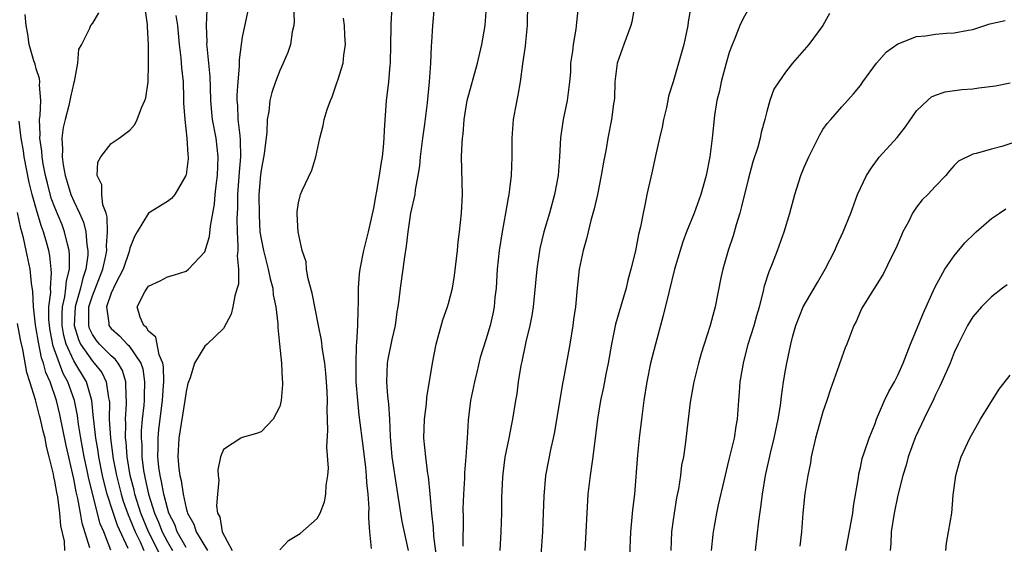
# Model space of a CAD drawing. Units: inches. Extents: x 2589000 to 2592000, y 1518000 to 1521000.
# Drawn here: x 2589315 to 2589420, y 1519154 to 1519210 of the extents above; entities that cross this region are included whole.
import ezdxf

# ---------------------------------------------------------------- set-up
doc = ezdxf.new("R2010")
doc.units = ezdxf.units.IN
doc.header["$MEASUREMENT"] = 0
doc.layers.add('LD25891518_2ft', color=112, linetype='Continuous')

msp = doc.modelspace()

# ---------------------------------------------------------------- linework, layer by layer
at = {"layer": 'LD25891518_2ft'}
for points, elevation in [([(2589330.34, 1519152.34), (2589328.99, 1519155), (2589328.18, 1519157), (2589327.53, 1519159), (2589327.44, 1519159.44), (2589327.04, 1519161), (2589326.71, 1519163), (2589326.59, 1519164.59), (2589326.53, 1519165), (2589326.56, 1519166.56), (2589326.53, 1519167), (2589326.65, 1519168.65), (2589326.65, 1519169), (2589326.6, 1519169.4), (2589326.58, 1519171), (2589326.21, 1519172.21), (2589325.74, 1519173), (2589325.42, 1519173.43), (2589325, 1519173.78), (2589323.77, 1519175), (2589323.42, 1519175.42), (2589323, 1519176.06), (2589322.69, 1519176.69), (2589322.6, 1519177), (2589322.62, 1519177.38), (2589322.63, 1519179), (2589323, 1519180.18), (2589324.1, 1519183), (2589324.43, 1519184.43), (2589324.52, 1519185), (2589324.49, 1519185.51), (2589324.62, 1519187), (2589324.58, 1519188.58), (2589324.45, 1519189), (2589324.11, 1519189.89), (2589323.99, 1519191), (2589324.02, 1519192.02), (2589323.51, 1519193), (2589323.56, 1519194.44), (2589323.89, 1519195), (2589325, 1519196.43), (2589325.87, 1519197), (2589327, 1519197.84), (2589327.53, 1519198.47), (2589327.79, 1519199), (2589328.23, 1519200.23), (2589328.59, 1519201), (2589328.71, 1519201.29), (2589328.94, 1519203), (2589329, 1519204.85), (2589328.99, 1519207), (2589328.87, 1519208.87), (2589328.88, 1519209.12), (2589328.4, 1519212.4)], 8062), ([(2589369.45, 1519211.45), (2589369.41, 1519209), (2589369.22, 1519207.22), (2589369.19, 1519206.81), (2589368.91, 1519204.91), (2589368.66, 1519203), (2589368.43, 1519201.57), (2589368.13, 1519200.13), (2589367.93, 1519199), (2589367.77, 1519197), (2589367.78, 1519195), (2589367.71, 1519193), (2589367.54, 1519191.54), (2589367.46, 1519191), (2589367.37, 1519190.63), (2589367.1, 1519189), (2589366.75, 1519187), (2589366.43, 1519185), (2589366.21, 1519183), (2589366.09, 1519181), (2589365.98, 1519179.98), (2589365.9, 1519179), (2589365.75, 1519178.25), (2589365.45, 1519177), (2589365, 1519175.48), (2589364.4, 1519173.6), (2589364.04, 1519172.04), (2589363.78, 1519171), (2589363.36, 1519169), (2589363.11, 1519166.89), (2589363, 1519165), (2589362.86, 1519163), (2589362.72, 1519161.28), (2589362.71, 1519160.71), (2589362.61, 1519159), (2589362.56, 1519157.44), (2589362.57, 1519156.57), (2589362.54, 1519153.46)], 8080), ([(2589326.8, 1519153.2), (2589325.67, 1519155.67), (2589325.16, 1519157.16), (2589324.58, 1519159), (2589324.25, 1519160.25), (2589324.09, 1519161), (2589323.68, 1519163), (2589323.6, 1519163.6), (2589323.36, 1519165), (2589323.14, 1519166.86), (2589323.13, 1519167.13), (2589322.93, 1519169), (2589322.37, 1519171), (2589321, 1519173.22), (2589320.19, 1519175), (2589319.94, 1519175.94), (2589319.76, 1519177), (2589319.76, 1519178.24), (2589319.8, 1519179), (2589320.06, 1519180.06), (2589320.17, 1519181), (2589320.22, 1519181.78), (2589320.54, 1519183), (2589320.56, 1519184.56), (2589320.51, 1519185), (2589320.32, 1519185.68), (2589320.03, 1519187), (2589319.75, 1519187.75), (2589319, 1519189.59), (2589318.61, 1519190.61), (2589318.19, 1519192.19), (2589317.99, 1519193), (2589317.74, 1519194.26), (2589317.62, 1519195), (2589317.59, 1519195.59), (2589317.37, 1519197), (2589317.41, 1519197.4), (2589317.35, 1519199), (2589317.42, 1519199.42), (2589317.48, 1519201), (2589317.35, 1519202.65), (2589317.38, 1519203), (2589317.35, 1519203.35), (2589317, 1519204.41), (2589316.89, 1519204.89), (2589316.75, 1519205.25), (2589316.23, 1519207), (2589316.09, 1519208.09), (2589315.92, 1519209), (2589315.81, 1519210.19)], 8058), ([(2589323.63, 1519210.37), (2589323, 1519209.25), (2589322.8, 1519209), (2589322.7, 1519208.7), (2589321.82, 1519207), (2589321.52, 1519206.48), (2589321.41, 1519205), (2589321.04, 1519203.04), (2589321, 1519202.93), (2589320.64, 1519201.36), (2589320.6, 1519201), (2589320.49, 1519200.49), (2589320.08, 1519199), (2589319.87, 1519198.13), (2589319.74, 1519197), (2589319.82, 1519195.82), (2589319.76, 1519195), (2589319.86, 1519194.14), (2589320.09, 1519193), (2589320.31, 1519192.31), (2589320.7, 1519191), (2589321, 1519190.29), (2589321.62, 1519189), (2589322.04, 1519188.04), (2589322.28, 1519187), (2589322.39, 1519185.61), (2589322.51, 1519185), (2589322.5, 1519184.5), (2589322.3, 1519183), (2589321.96, 1519182.04), (2589321.73, 1519181), (2589321.16, 1519179), (2589321.06, 1519177), (2589321.5, 1519175.5), (2589321.74, 1519175), (2589323, 1519173.2), (2589323.2, 1519173), (2589323.99, 1519171.99), (2589324.48, 1519171), (2589324.71, 1519169.29), (2589324.79, 1519169), (2589324.81, 1519168.81), (2589324.8, 1519167), (2589324.92, 1519165), (2589325.23, 1519162.77), (2589325.57, 1519161), (2589326.07, 1519159), (2589326.28, 1519158.28), (2589326.81, 1519156.81), (2589327, 1519156.39), (2589327.55, 1519155), (2589328.09, 1519153.91), (2589328.49, 1519153)], 8060), ([(2589333, 1519153.33), (2589332.05, 1519155), (2589331.78, 1519155.78), (2589331.16, 1519157), (2589331, 1519157.52), (2589330.61, 1519159), (2589330.38, 1519160.38), (2589330.22, 1519161), (2589330.1, 1519161.9), (2589329.99, 1519163), (2589330.02, 1519164.02), (2589330, 1519165), (2589330.09, 1519165.91), (2589330.49, 1519169), (2589330.6, 1519170.6), (2589330.61, 1519171), (2589330.58, 1519172.58), (2589330.51, 1519173), (2589330.14, 1519173.86), (2589329.77, 1519175.77), (2589329, 1519176.42), (2589328.78, 1519176.78), (2589328.5, 1519177), (2589328.1, 1519177.9), (2589327.76, 1519179), (2589328.61, 1519180.61), (2589328.83, 1519181), (2589329, 1519181.22), (2589330.22, 1519181.78), (2589331, 1519182.21), (2589331.64, 1519182.36), (2589333, 1519182.81), (2589333.25, 1519183), (2589335, 1519184.87), (2589335.5, 1519186.5), (2589335.6, 1519187.6), (2589336.04, 1519189.96), (2589336.12, 1519191), (2589336.24, 1519192.24), (2589336.34, 1519193), (2589336.44, 1519195), (2589336.21, 1519197), (2589335.83, 1519199), (2589335.76, 1519199.76), (2589335.65, 1519201), (2589335.6, 1519202.4), (2589335.58, 1519203.58), (2589335.44, 1519205), (2589335.24, 1519206.76), (2589335.23, 1519207), (2589335.25, 1519207.25), (2589335.18, 1519209), (2589335.26, 1519210.74)], 8066), ([(2589339.55, 1519210.45), (2589339, 1519207.78), (2589338.87, 1519207), (2589338.65, 1519205.35), (2589338.66, 1519204.66), (2589338.52, 1519203), (2589338.43, 1519201.57), (2589338.43, 1519201), (2589338.48, 1519200.48), (2589338.54, 1519199), (2589338.72, 1519197.28), (2589338.79, 1519196.79), (2589338.8, 1519195), (2589338.65, 1519193.35), (2589338.5, 1519191), (2589338.48, 1519189.52), (2589338.42, 1519188.42), (2589338.45, 1519187), (2589338.54, 1519185.46), (2589338.51, 1519185), (2589338.44, 1519184.44), (2589338.58, 1519183), (2589338.58, 1519181.42), (2589338.46, 1519181), (2589338.19, 1519180.19), (2589337.99, 1519179), (2589337.8, 1519178.2), (2589337, 1519176.67), (2589335.25, 1519175), (2589335, 1519174.81), (2589333.91, 1519173), (2589333.44, 1519171.44), (2589333.25, 1519171), (2589333.18, 1519170.82), (2589333, 1519169.98), (2589332.88, 1519169), (2589332.21, 1519165), (2589332.12, 1519163), (2589332.24, 1519161.76), (2589332.34, 1519161), (2589332.47, 1519160.47), (2589332.68, 1519159), (2589333, 1519157.53), (2589333.13, 1519157.13), (2589333.15, 1519157), (2589333.82, 1519155.82), (2589334.06, 1519155), (2589335.27, 1519153)], 8068), ([(2589344.48, 1519211), (2589344.53, 1519209.47), (2589344.49, 1519209), (2589344.34, 1519208.34), (2589344.14, 1519207), (2589343.85, 1519206.15), (2589343.37, 1519205), (2589343, 1519204.22), (2589342.54, 1519203), (2589342.14, 1519201.86), (2589341.95, 1519201), (2589341.84, 1519199.84), (2589341.67, 1519199), (2589341.63, 1519197.63), (2589341.33, 1519195.33), (2589341, 1519193.57), (2589340.93, 1519193.07), (2589340.78, 1519191), (2589340.79, 1519188.79), (2589340.89, 1519187), (2589341, 1519186.26), (2589341.25, 1519185), (2589341.78, 1519183), (2589341.98, 1519181.98), (2589342.25, 1519181), (2589342.29, 1519180.29), (2589342.58, 1519179), (2589342.81, 1519177.19), (2589342.8, 1519176.8), (2589342.99, 1519175), (2589343.18, 1519173), (2589343.24, 1519171.24), (2589343.28, 1519171), (2589343.29, 1519170.71), (2589343.14, 1519169), (2589343, 1519168.36), (2589342.31, 1519167), (2589341, 1519165.67), (2589340.52, 1519165.48), (2589339, 1519165.07), (2589338.85, 1519165), (2589337, 1519163.76), (2589336.68, 1519163), (2589336.39, 1519161.61), (2589336.44, 1519161), (2589336.51, 1519160.51), (2589336.35, 1519159), (2589336.25, 1519157.75), (2589336.37, 1519157), (2589336.59, 1519156.59), (2589336.85, 1519155), (2589337.92, 1519153)], 8070), ([(2589354.96, 1519211), (2589354.85, 1519209.15), (2589354.86, 1519208.86), (2589354.84, 1519207), (2589354.8, 1519205), (2589354.77, 1519204.77), (2589354.62, 1519203), (2589354.45, 1519201.55), (2589354.37, 1519201), (2589354.15, 1519197.85), (2589354.12, 1519197), (2589354.04, 1519196.04), (2589353.92, 1519195), (2589353.78, 1519194.22), (2589353.62, 1519193), (2589353.34, 1519191.34), (2589353.22, 1519190.78), (2589353, 1519189.54), (2589352.43, 1519187), (2589351.94, 1519185), (2589351.54, 1519183), (2589351.48, 1519182.52), (2589351.38, 1519181), (2589351.38, 1519179.38), (2589351.33, 1519178.67), (2589351.3, 1519177), (2589351.21, 1519175.21), (2589351.16, 1519174.84), (2589351.11, 1519173), (2589351.14, 1519171), (2589351.29, 1519169), (2589351.45, 1519167.45), (2589351.9, 1519163.9), (2589352.14, 1519161.86), (2589352.22, 1519161), (2589352.26, 1519160.26), (2589352.39, 1519159), (2589352.5, 1519157.5), (2589352.49, 1519157), (2589352.46, 1519156.46), (2589352.59, 1519155), (2589352.77, 1519153.23)], 8074), ([(2589356.75, 1519153), (2589356.08, 1519156.08), (2589355.92, 1519157), (2589355.52, 1519159.52), (2589355.01, 1519163), (2589354.83, 1519165.17), (2589354.77, 1519167), (2589354.65, 1519168.65), (2589354.55, 1519169.45), (2589354.42, 1519171), (2589354.51, 1519173), (2589354.58, 1519173.42), (2589355, 1519175.51), (2589355.34, 1519177), (2589355.54, 1519178.46), (2589355.64, 1519179), (2589355.76, 1519179.76), (2589355.89, 1519181), (2589356.18, 1519183), (2589356.35, 1519184.35), (2589356.54, 1519185.46), (2589356.7, 1519187), (2589357, 1519189), (2589357.44, 1519191), (2589357.49, 1519191.49), (2589357.78, 1519193), (2589357.95, 1519194.05), (2589358.02, 1519195), (2589358.27, 1519197), (2589358.5, 1519198.5), (2589358.78, 1519200.78), (2589358.99, 1519203), (2589359.12, 1519205), (2589359.2, 1519206.8), (2589359.25, 1519207.25), (2589359.35, 1519209), (2589359.51, 1519211)], 8076), ([(2589359.82, 1519151.82), (2589359.46, 1519154.54), (2589359.42, 1519155.42), (2589359.22, 1519157), (2589359.05, 1519159.05), (2589358.88, 1519160.88), (2589358.82, 1519161.18), (2589358.58, 1519163), (2589358.4, 1519165), (2589358.46, 1519167), (2589358.66, 1519168.66), (2589358.69, 1519169.31), (2589359.32, 1519173), (2589359.71, 1519175), (2589360.4, 1519177.6), (2589360.9, 1519179), (2589361, 1519179.35), (2589361.44, 1519181), (2589361.67, 1519182.33), (2589361.97, 1519185), (2589362.06, 1519185.95), (2589362.19, 1519187), (2589362.41, 1519189), (2589362.5, 1519191), (2589362.42, 1519195), (2589362.46, 1519196.46), (2589362.51, 1519197), (2589362.57, 1519197.43), (2589362.69, 1519199), (2589363, 1519201), (2589364.12, 1519205), (2589364.59, 1519207), (2589364.92, 1519209), (2589365.06, 1519211)], 8078), ([(2589374.86, 1519211), (2589374.68, 1519209.32), (2589374.62, 1519208.62), (2589374.31, 1519207), (2589374.26, 1519206.26), (2589374.06, 1519205), (2589374.03, 1519204.03), (2589373.95, 1519203), (2589373.7, 1519201), (2589373.27, 1519199), (2589372.96, 1519197.04), (2589372.86, 1519195), (2589372.72, 1519193), (2589372.35, 1519191), (2589371.79, 1519189), (2589371.2, 1519187), (2589370.78, 1519185.22), (2589370.44, 1519183), (2589370.05, 1519179), (2589369.92, 1519178.08), (2589369.71, 1519177), (2589369.27, 1519175.27), (2589368.83, 1519173.17), (2589368.73, 1519172.73), (2589368.46, 1519171), (2589368.3, 1519169.7), (2589368.16, 1519169), (2589367.86, 1519167), (2589367.7, 1519166.3), (2589367.46, 1519165), (2589367.03, 1519162.97), (2589366.81, 1519161.19), (2589366.78, 1519160.78), (2589366.69, 1519158.69), (2589366.66, 1519157), (2589366.6, 1519155), (2589366.48, 1519153)], 8082), ([(2589380.86, 1519211), (2589380.58, 1519209.42), (2589380.5, 1519209), (2589379.74, 1519207), (2589379.01, 1519205), (2589378.79, 1519203), (2589378.74, 1519201.26), (2589378.71, 1519201), (2589378.65, 1519200.65), (2589378.42, 1519199), (2589378.02, 1519197), (2589377.85, 1519195.85), (2589377.56, 1519194.44), (2589377.33, 1519193), (2589376.91, 1519191), (2589376.56, 1519189.44), (2589376.2, 1519188.2), (2589375.92, 1519187), (2589375.76, 1519186.24), (2589375.4, 1519185), (2589374.97, 1519183), (2589374.75, 1519181), (2589374.56, 1519179), (2589374.37, 1519177.63), (2589374.3, 1519177), (2589373.98, 1519175), (2589373.3, 1519171.3), (2589373.19, 1519170.81), (2589372.33, 1519165.67), (2589372.18, 1519165), (2589371.93, 1519163.93), (2589371.39, 1519161), (2589371.2, 1519158.8), (2589371.14, 1519157), (2589371.04, 1519155), (2589370.63, 1519149)], 8084), ([(2589386.9, 1519211), (2589386.6, 1519209.4), (2589386.56, 1519209), (2589386.13, 1519207), (2589385.59, 1519205), (2589385, 1519203.01), (2589384.51, 1519201.49), (2589384.43, 1519201), (2589384.28, 1519200.28), (2589383.98, 1519199), (2589383.82, 1519198.18), (2589383.53, 1519197), (2589383.1, 1519195.1), (2589382.72, 1519193.28), (2589382.21, 1519191), (2589382.03, 1519190.03), (2589381.79, 1519189), (2589381.52, 1519187.52), (2589381.3, 1519186.7), (2589380.97, 1519184.97), (2589380.49, 1519183), (2589380.17, 1519181.83), (2589379.97, 1519181), (2589378.85, 1519177.15), (2589378.42, 1519175), (2589378.06, 1519173), (2589377.81, 1519171.81), (2589377.56, 1519170.44), (2589377.24, 1519169), (2589376.91, 1519167), (2589376.41, 1519163), (2589376.14, 1519161), (2589375.9, 1519159), (2589375.77, 1519157), (2589375.68, 1519155), (2589375.56, 1519153)], 8086), ([(2589393, 1519210.71), (2589392.39, 1519209.61), (2589392.12, 1519209), (2589391.55, 1519207.55), (2589391.22, 1519206.78), (2589391, 1519206.12), (2589390.68, 1519205), (2589390.13, 1519203), (2589389.94, 1519202.06), (2589389.67, 1519201), (2589389.42, 1519199.42), (2589389.16, 1519197), (2589388.91, 1519195), (2589388.52, 1519193), (2589387.96, 1519191), (2589387.23, 1519189), (2589386.44, 1519187), (2589386.05, 1519185.95), (2589385.74, 1519185), (2589385.15, 1519183), (2589384.53, 1519180.53), (2589383.94, 1519178.06), (2589383.11, 1519175), (2589382.6, 1519173), (2589382.19, 1519171), (2589381.87, 1519169), (2589381.61, 1519167), (2589381.39, 1519165), (2589381.21, 1519163.21), (2589380.86, 1519159), (2589380.66, 1519157.34), (2589380.45, 1519155), (2589380.35, 1519152.35)], 8088), ([(2589401.71, 1519210.29), (2589400.97, 1519209), (2589399.48, 1519207), (2589397.76, 1519205), (2589397, 1519204.02), (2589396.27, 1519203), (2589395.77, 1519202.23), (2589395.33, 1519201), (2589395, 1519199.84), (2589394.8, 1519199), (2589394.4, 1519197.6), (2589394.29, 1519197), (2589394.03, 1519196.03), (2589393.52, 1519194.48), (2589393, 1519192.6), (2589392.3, 1519189.7), (2589392.11, 1519189), (2589391.73, 1519187.73), (2589391.41, 1519186.59), (2589390.88, 1519185), (2589390.3, 1519183), (2589390.11, 1519182.11), (2589389.5, 1519179), (2589389.39, 1519178.61), (2589388.97, 1519177), (2589387.98, 1519174.02), (2589387.7, 1519173), (2589387.21, 1519171), (2589386.82, 1519168.82), (2589386.59, 1519167), (2589386.28, 1519164.28), (2589386.09, 1519163), (2589385.9, 1519162.1), (2589385.79, 1519161), (2589385.58, 1519159.58), (2589385.37, 1519158.63), (2589385.1, 1519157), (2589385, 1519156.26), (2589384.84, 1519155), (2589384.77, 1519153)], 8090), ([(2589331.92, 1519210.08), (2589332.09, 1519209), (2589332.27, 1519207), (2589332.44, 1519205.56), (2589332.51, 1519204.51), (2589332.67, 1519203), (2589332.74, 1519201.26), (2589332.74, 1519200.74), (2589332.85, 1519199), (2589333.09, 1519197), (2589333.2, 1519195.2), (2589333.23, 1519195), (2589333.22, 1519194.78), (2589333, 1519193.07), (2589332.98, 1519193), (2589331.8, 1519191), (2589331.45, 1519190.55), (2589331, 1519190.22), (2589329, 1519189), (2589327.79, 1519187), (2589327.5, 1519186.5), (2589327, 1519185.26), (2589326.91, 1519184.91), (2589326.27, 1519183), (2589325.47, 1519181.47), (2589325, 1519180.45), (2589324.51, 1519179), (2589324.75, 1519177.25), (2589324.75, 1519177), (2589324.85, 1519176.85), (2589325, 1519176.67), (2589325.89, 1519175.89), (2589326.72, 1519175), (2589326.87, 1519174.87), (2589328.16, 1519173), (2589328.37, 1519172.37), (2589328.57, 1519171), (2589328.52, 1519169.48), (2589328.53, 1519169), (2589328.49, 1519168.49), (2589328.32, 1519167), (2589328.21, 1519165.79), (2589328.2, 1519165), (2589328.26, 1519164.26), (2589328.28, 1519163), (2589328.46, 1519161.54), (2589328.55, 1519161), (2589328.64, 1519160.64), (2589328.98, 1519159), (2589329.63, 1519157), (2589330.04, 1519156.04), (2589330.43, 1519155), (2589331, 1519153.91), (2589331.54, 1519153)], 8064), ([(2589343, 1519153.08), (2589343.93, 1519154.07), (2589345, 1519154.71), (2589345.17, 1519154.83), (2589347, 1519156.41), (2589347.31, 1519157), (2589347.79, 1519158.21), (2589347.93, 1519159), (2589347.94, 1519159.94), (2589348.12, 1519161), (2589348.2, 1519161.8), (2589348.03, 1519164.03), (2589348.15, 1519165.85), (2589348.05, 1519168.05), (2589348.08, 1519169), (2589348.05, 1519169.95), (2589347.99, 1519171), (2589347.92, 1519171.92), (2589347.8, 1519173), (2589347.55, 1519174.45), (2589347.44, 1519175.44), (2589347.12, 1519177), (2589346.46, 1519180.46), (2589346.03, 1519181.97), (2589345.85, 1519183), (2589345.81, 1519183.81), (2589345.4, 1519185), (2589344.96, 1519187), (2589344.87, 1519188.87), (2589344.85, 1519189), (2589344.86, 1519189.14), (2589345, 1519190.11), (2589345.17, 1519190.83), (2589345.23, 1519191), (2589345.41, 1519191.41), (2589346.43, 1519193.57), (2589346.84, 1519195), (2589347.27, 1519197), (2589347.65, 1519198.35), (2589347.75, 1519199), (2589348.06, 1519200.06), (2589348.4, 1519201), (2589348.59, 1519201.41), (2589349.11, 1519202.89), (2589349.19, 1519203.19), (2589349.76, 1519205), (2589349.84, 1519205.84), (2589350.02, 1519207), (2589349.95, 1519207.95), (2589349.91, 1519209), (2589349.79, 1519209.79)], 8072), ([(2589389.11, 1519153), (2589389.28, 1519154.72), (2589389.32, 1519155), (2589389.68, 1519157), (2589389.86, 1519157.86), (2589390.44, 1519160.44), (2589391, 1519162.7), (2589391.55, 1519165), (2589391.72, 1519166.28), (2589391.87, 1519167), (2589392, 1519169), (2589392.1, 1519169.9), (2589392.17, 1519171), (2589392.39, 1519172.39), (2589392.5, 1519173), (2589393.02, 1519175), (2589393.64, 1519177), (2589393.92, 1519178.08), (2589394.21, 1519179), (2589394.66, 1519180.66), (2589394.77, 1519181.23), (2589395.24, 1519182.76), (2589395.37, 1519183), (2589395.62, 1519183.62), (2589396.15, 1519185), (2589396.85, 1519187), (2589397.46, 1519189), (2589398.01, 1519191), (2589398.65, 1519193), (2589399, 1519193.89), (2589399.33, 1519194.67), (2589399.49, 1519195), (2589400.66, 1519197.34), (2589401, 1519197.91), (2589401.43, 1519198.57), (2589401.83, 1519199), (2589403, 1519200.34), (2589404.26, 1519201.74), (2589405, 1519202.6), (2589405.26, 1519203), (2589406.7, 1519205), (2589407.78, 1519206.22), (2589409, 1519207.07), (2589409.1, 1519207.1), (2589411, 1519207.83), (2589411.93, 1519207.93), (2589413, 1519208.09), (2589414.19, 1519208.19), (2589415, 1519208.22), (2589416.52, 1519208.52), (2589417, 1519208.58), (2589418.81, 1519209.19), (2589420.44, 1519209.56)], 8092), ([(2589393.8, 1519153), (2589394.14, 1519156.14), (2589394.37, 1519157.63), (2589394.54, 1519159), (2589394.86, 1519161), (2589395.38, 1519163.38), (2589395.79, 1519165), (2589396.22, 1519167), (2589396.46, 1519168.46), (2589396.56, 1519169.44), (2589396.79, 1519171), (2589397, 1519172.25), (2589397.14, 1519173), (2589397.58, 1519175), (2589397.76, 1519175.76), (2589398.1, 1519177), (2589398.89, 1519179), (2589400.07, 1519181), (2589400.41, 1519181.59), (2589401.25, 1519183), (2589402.26, 1519185), (2589402.47, 1519185.53), (2589403.17, 1519187), (2589403.96, 1519189), (2589404.7, 1519191), (2589405, 1519191.67), (2589405.66, 1519193), (2589406.17, 1519193.83), (2589407, 1519194.97), (2589408.92, 1519197.08), (2589409.81, 1519198.19), (2589411, 1519199.91), (2589412.15, 1519201), (2589412.6, 1519201.4), (2589413, 1519201.59), (2589414.06, 1519201.94), (2589415.81, 1519202.19), (2589417, 1519202.27), (2589417.65, 1519202.35), (2589419.41, 1519202.59), (2589421, 1519202.91)], 8094), ([(2589324.98, 1519153.02), (2589324.2, 1519155), (2589323.84, 1519155.84), (2589322.63, 1519160.63), (2589322.44, 1519161.55), (2589322.13, 1519163), (2589321.76, 1519165), (2589321.51, 1519166.49), (2589321.41, 1519167.41), (2589321.09, 1519169), (2589320.39, 1519171), (2589319.88, 1519171.89), (2589318.81, 1519174.81), (2589318.48, 1519176.48), (2589318.4, 1519177), (2589318.34, 1519177.66), (2589318.34, 1519179), (2589318.54, 1519180.54), (2589318.52, 1519181), (2589318.64, 1519182.64), (2589318.61, 1519183), (2589318.44, 1519184.44), (2589318.34, 1519185), (2589318.1, 1519185.9), (2589317.78, 1519187), (2589317.56, 1519187.56), (2589317.1, 1519189.1), (2589316.57, 1519191), (2589316.26, 1519192.26), (2589315.71, 1519195), (2589315.63, 1519195.63), (2589315.39, 1519197), (2589315.18, 1519198.82)], 8056), ([(2589422.8, 1519197), (2589420.09, 1519196.09), (2589419, 1519195.82), (2589417.35, 1519195.35), (2589417, 1519195.29), (2589415.46, 1519194.54), (2589415, 1519194.09), (2589414.5, 1519193.5), (2589414.1, 1519193), (2589413, 1519191.87), (2589412.21, 1519191), (2589411.6, 1519190.4), (2589411, 1519189.63), (2589410.56, 1519189), (2589410.15, 1519188.15), (2589409.54, 1519187), (2589409.37, 1519186.63), (2589408.79, 1519185.21), (2589408.32, 1519184.32), (2589407.45, 1519182.55), (2589407, 1519181.81), (2589405.61, 1519179.61), (2589405.16, 1519178.84), (2589405, 1519178.53), (2589404.55, 1519177.45), (2589404.31, 1519177), (2589403.55, 1519175), (2589403.38, 1519174.62), (2589403, 1519173.64), (2589402.69, 1519172.69), (2589401.8, 1519170.2), (2589401.42, 1519169), (2589401, 1519167.78), (2589400.37, 1519165.63), (2589400.2, 1519165), (2589399.75, 1519163), (2589399.65, 1519162.35), (2589399.37, 1519161), (2589399.07, 1519159.07), (2589398.86, 1519157), (2589398.71, 1519155), (2589398.53, 1519153.47)], 8096), ([(2589403.43, 1519153), (2589403.7, 1519154.3), (2589404.18, 1519157), (2589404.26, 1519157.74), (2589404.78, 1519160.78), (2589404.83, 1519161.17), (2589405, 1519161.85), (2589405.2, 1519162.8), (2589405.41, 1519163.41), (2589405.93, 1519165), (2589406.56, 1519166.56), (2589406.72, 1519167), (2589407.58, 1519169), (2589408.03, 1519169.97), (2589408.62, 1519171), (2589409, 1519171.71), (2589409.57, 1519173), (2589410.36, 1519175), (2589411, 1519176.54), (2589411.7, 1519178.3), (2589412.95, 1519181.05), (2589414.02, 1519183), (2589415, 1519184.44), (2589416.16, 1519185.84), (2589417.17, 1519186.83), (2589417.35, 1519187), (2589419, 1519188.41), (2589419.84, 1519189), (2589420.54, 1519189.46)], 8098), ([(2589322.73, 1519153.27), (2589321.91, 1519155.91), (2589321.73, 1519157), (2589321.44, 1519158.56), (2589321.26, 1519159.26), (2589321, 1519160.66), (2589320.19, 1519164.19), (2589319.52, 1519167.52), (2589319.15, 1519169), (2589318.47, 1519171), (2589318.01, 1519172.01), (2589317.78, 1519173), (2589317.56, 1519173.56), (2589317.23, 1519175.23), (2589317, 1519176.65), (2589316.91, 1519177.09), (2589316.69, 1519179), (2589316.63, 1519180.63), (2589316.48, 1519181.52), (2589316.34, 1519183), (2589315.94, 1519185), (2589315.64, 1519186.36), (2589315.47, 1519187), (2589315.36, 1519187.36), (2589315, 1519189.05)], 8054), ([(2589420.66, 1519181.34), (2589420.18, 1519181), (2589419, 1519180.08), (2589417.92, 1519179), (2589417, 1519177.93), (2589416.44, 1519177), (2589415.42, 1519175), (2589415, 1519174.11), (2589414.57, 1519173), (2589413.7, 1519171), (2589413.48, 1519170.52), (2589413, 1519169.6), (2589412.82, 1519169.18), (2589411.77, 1519167), (2589411.53, 1519166.47), (2589410.88, 1519165.12), (2589410.1, 1519163), (2589409.88, 1519162.12), (2589409.53, 1519161), (2589409, 1519158.9), (2589408.6, 1519157), (2589408.28, 1519155), (2589408.24, 1519153.76), (2589408.16, 1519153)], 8100), ([(2589320.06, 1519153), (2589320, 1519154), (2589319.62, 1519155.62), (2589319.51, 1519157), (2589319.29, 1519158.71), (2589319.19, 1519159.19), (2589319, 1519160.39), (2589318.87, 1519160.87), (2589318.84, 1519161.16), (2589318.38, 1519163), (2589318.08, 1519164.08), (2589317.94, 1519165), (2589317.74, 1519165.74), (2589317.47, 1519167), (2589317.36, 1519167.36), (2589316.93, 1519169.07), (2589316.33, 1519171), (2589316, 1519172), (2589315.56, 1519174.45), (2589315.34, 1519175.34), (2589315, 1519177.21)], 8052), ([(2589414.11, 1519153), (2589414.2, 1519153.8), (2589414.41, 1519155), (2589414.74, 1519157), (2589414.9, 1519158.9), (2589415.17, 1519161), (2589415.56, 1519162.44), (2589415.76, 1519163), (2589416.68, 1519165), (2589417.81, 1519167), (2589419.8, 1519170.2), (2589421, 1519171.71)], 8102)]:
    msp.add_lwpolyline(points, dxfattribs=dict(at, elevation=elevation))

doc.saveas('drawing.dxf')
